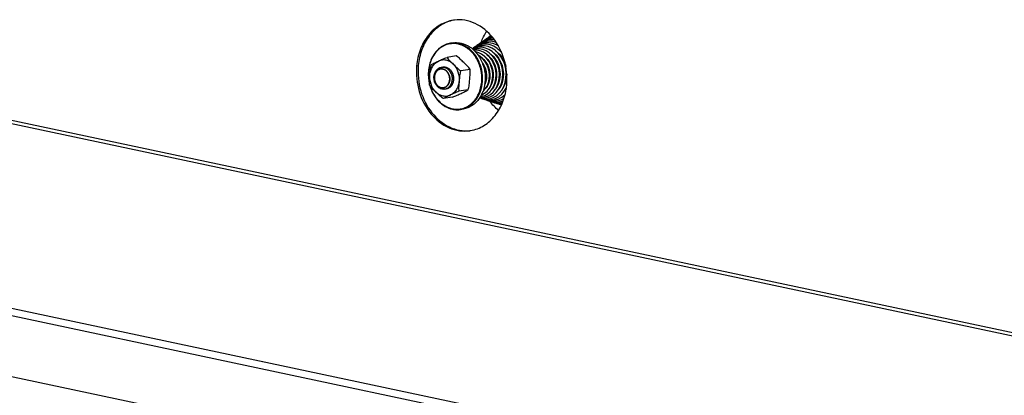
# Model space of a CAD drawing. Units: millimetres. Extents: x 0 to 7000, y 0 to 4950.
# Drawn here: x 2365 to 2717, y 1675 to 1810 of the extents above; entities that cross this region are included whole.
import ezdxf

# ---------------------------------------------------------------- set-up
doc = ezdxf.new("R2010")
doc.units = ezdxf.units.MM
doc.header["$LTSCALE"] = 385
for name, color, linetype in [('DIN9021-M8-STAAL-ELVZTEKEN', 7, 'CONTINUOUS'), ('DIN931-M8X55-STAALTEKEN', 7, 'CONTINUOUS'), ('DIN934-M8-STAAL-ELVZTEKEN', 7, 'CONTINUOUS'), ('KONISCHE-VEERTEKEN', 7, 'CONTINUOUS'), ('PAN037TEKEN', 7, 'CONTINUOUS'), ('PANCUBMAG002TEKEN', 7, 'CONTINUOUS')]:
    doc.layers.add(name, color=color, linetype=linetype)

msp = doc.modelspace()

# ---------------------------------------------------------------- linework, layer by layer
at = {"layer": 'DIN9021-M8-STAAL-ELVZTEKEN', "color": 5, "linetype": 'Continuous'}
for p, q in [((2519.906, 1801.515), (2518.969, 1801.375)), ((2523.447, 1777.777), (2522.51, 1777.637))]:
    msp.add_line(p, q, dxfattribs=at)
msp.add_arc((2521.354, 1785.38), 7.828, 278.4938, 285.41138, dxfattribs=at)
for points, knots in [([(2518.969, 1801.375), (2518.302, 1801.275), (2516.973, 1800.895), (2515.166, 1799.825), (2513.61, 1798.307), (2512.372, 1796.413), (2511.499, 1794.225), (2510.862, 1791.029), (2511.023, 1788.505), (2511.399, 1786.893)], [0, 0, 0, 0, 0.1109944, 0.2244643, 0.342326, 0.4655844, 0.5942516, 0.7274609, 1, 1, 1, 1]), ([(2521.801, 1801.283), (2521.567, 1801.332), (2520.632, 1801.489), (2519.669, 1801.479), (2518.969, 1801.375)], [0, 0, 0, 0, 0.2528679, 1, 1, 1, 1]), ([(2519.906, 1801.515), (2520.139, 1801.549), (2521.082, 1801.647), (2522.041, 1801.57), (2522.738, 1801.422)], [0, 0, 0, 0, 0.2487351, 1, 1, 1, 1]), ([(2522.738, 1801.422), (2523.915, 1801.172), (2526.264, 1800.101), (2529.023, 1797.27), (2530.868, 1793.544), (2531.599, 1789.361), (2531.137, 1785.204), (2529.519, 1781.551), (2527.272, 1779.262), (2525.146, 1778.162), (2524.015, 1777.862), (2523.447, 1777.777)], [0, 0, 0, 0, 0.1159212, 0.2409298, 0.3739186, 0.510349, 0.6443563, 0.7710004, 0.8884266, 0.944668, 1, 1, 1, 1]), ([(2521.666, 1801.069), (2520.908, 1801.23), (2519.339, 1801.334), (2517.038, 1800.772), (2514.963, 1799.532), (2513.239, 1797.705), (2511.96, 1795.406), (2510.921, 1791.869), (2510.988, 1788.975), (2511.389, 1787.133)], [0, 0, 0, 0, 0.1135515, 0.2263866, 0.3419517, 0.4628623, 0.5902632, 0.7237416, 1, 1, 1, 1]), ([(2519.579, 1777.909), (2520.193, 1777.778), (2521.45, 1777.66), (2523.324, 1777.945), (2525.091, 1778.682), (2527.242, 1780.247), (2529.298, 1783.189), (2530.379, 1787.508), (2530.045, 1792.088), (2528.351, 1796.299), (2525.911, 1799.075), (2523.557, 1800.506), (2522.298, 1800.935), (2521.666, 1801.069)], [0, 0, 0, 0, 0.0563274, 0.1120953, 0.1684465, 0.226398, 0.3489088, 0.4811955, 0.6186824, 0.7543135, 0.8818912, 0.9420922, 1, 1, 1, 1]), ([(2523.434, 1777.833), (2524.518, 1778.132), (2526.64, 1779.256), (2528.984, 1782.1), (2530.35, 1785.752), (2530.619, 1789.802), (2529.777, 1793.814), (2527.909, 1797.354), (2525.204, 1800.029), (2522.937, 1801.041), (2521.801, 1801.283)], [0, 0, 0, 0, 0.1116701, 0.2306552, 0.3584868, 0.4927529, 0.628583, 0.7605528, 0.8846348, 1, 1, 1, 1]), ([(2511.575, 1786.213), (2511.875, 1785.157), (2512.699, 1783.143), (2514.567, 1780.565), (2516.922, 1778.658), (2518.758, 1777.925), (2519.678, 1777.73)], [0, 0, 0, 0, 0.2684394, 0.5263673, 0.7700924, 1, 1, 1, 1]), ([(2511.653, 1786.105), (2511.955, 1785.082), (2512.773, 1783.135), (2514.604, 1780.646), (2516.9, 1778.806), (2518.684, 1778.098), (2519.579, 1777.909)], [0, 0, 0, 0, 0.2683975, 0.5262122, 0.7699284, 1, 1, 1, 1]), ([(2519.678, 1777.73), (2519.912, 1777.68), (2520.847, 1777.523), (2521.81, 1777.533), (2522.51, 1777.637)], [0, 0, 0, 0, 0.2528679, 1, 1, 1, 1])]:
    msp.add_open_spline(points, degree=3, knots=knots, dxfattribs=at)
at = {"layer": 'DIN931-M8X55-STAALTEKEN', "color": 5, "linetype": 'Continuous'}
for p, q in [((2531.229, 1795.115), (2531.102, 1795.096)), ((2532.511, 1795.306), (2532.357, 1795.283)), ((2533.763, 1795.493), (2533.632, 1795.474)), ((2535.037, 1795.683), (2534.866, 1795.658)), ((2536.285, 1795.869), (2536.1, 1795.842)), ((2537.516, 1796.053), (2537.334, 1796.026)), ((2532.656, 1787.24), (2532.522, 1787.22)), ((2533.912, 1787.427), (2533.767, 1787.405)), ((2535.155, 1787.612), (2535.003, 1787.59)), ((2536.423, 1787.801), (2536.23, 1787.773)), ((2537.647, 1787.984), (2537.457, 1787.956)), ((2538.873, 1788.167), (2538.684, 1788.139)), ((2531.39, 1787.051), (2531.274, 1787.033))]:
    msp.add_line(p, q, dxfattribs=at)
at = {"layer": 'DIN931-M8X55-STAALTEKEN', "color": 1, "linetype": 'Continuous'}
for p, q in [((2515.438, 1792.153), (2515.435, 1792.153)), ((2516.441, 1785.427), (2516.444, 1785.428))]:
    msp.add_line(p, q, dxfattribs=at)
at = {"layer": 'DIN931-M8X55-STAALTEKEN', "color": 5, "linetype": 'Continuous'}
for points, knots in [([(2515.937, 1784.917), (2515.743, 1784.958), (2515.357, 1785.085), (2514.625, 1785.5), (2513.841, 1786.302), (2513.227, 1787.543), (2512.983, 1788.938), (2513.136, 1790.323), (2513.597, 1791.358), (2514.14, 1792.014), (2514.61, 1792.399), (2515.134, 1792.671), (2515.511, 1792.77), (2515.701, 1792.799)], [0, 0, 0, 0, 0.0571741, 0.1163652, 0.2412327, 0.3740716, 0.5103484, 0.6442046, 0.770706, 0.8307094, 0.8885526, 0.9447307, 1, 1, 1, 1]), ([(2515.639, 1785.453), (2515.305, 1785.524), (2514.64, 1785.828), (2513.858, 1786.63), (2513.335, 1787.686), (2513.128, 1788.871), (2513.259, 1790.049), (2513.717, 1791.084), (2514.354, 1791.732), (2514.956, 1792.044), (2515.277, 1792.129), (2515.438, 1792.153)], [0, 0, 0, 0, 0.1159215, 0.2409301, 0.373919, 0.5103496, 0.6443569, 0.7710008, 0.8884269, 0.9446683, 1, 1, 1, 1]), ([(2515.438, 1792.153), (2515.504, 1792.163), (2515.771, 1792.19), (2516.043, 1792.169), (2516.24, 1792.127)], [0, 0, 0, 0, 0.2487496, 1, 1, 1, 1]), ([(2515.701, 1792.799), (2515.778, 1792.81), (2516.093, 1792.843), (2516.413, 1792.817), (2516.645, 1792.768)], [0, 0, 0, 0, 0.2487497, 1, 1, 1, 1]), ([(2516.24, 1792.127), (2516.574, 1792.056), (2517.239, 1791.752), (2518.021, 1790.95), (2518.544, 1789.894), (2518.751, 1788.71), (2518.62, 1787.532), (2518.162, 1786.496), (2517.525, 1785.848), (2516.923, 1785.536), (2516.602, 1785.451), (2516.441, 1785.427)], [0, 0, 0, 0, 0.1159215, 0.2409301, 0.373919, 0.5103496, 0.6443569, 0.7710008, 0.8884269, 0.9446683, 1, 1, 1, 1]), ([(2516.645, 1792.768), (2516.838, 1792.727), (2517.225, 1792.6), (2517.956, 1792.186), (2518.741, 1791.383), (2519.354, 1790.142), (2519.598, 1788.748), (2519.445, 1787.362), (2518.984, 1786.327), (2518.442, 1785.671), (2517.972, 1785.286), (2517.447, 1785.015), (2517.07, 1784.915), (2516.881, 1784.886)], [0, 0, 0, 0, 0.0571741, 0.1163652, 0.2412327, 0.3740716, 0.5103484, 0.6442046, 0.770706, 0.8307094, 0.8885526, 0.9447307, 1, 1, 1, 1]), ([(2530.843, 1793.66), (2530.836, 1793.667), (2530.823, 1793.68), (2530.806, 1793.698), (2530.793, 1793.711), (2530.781, 1793.723), (2530.769, 1793.735), (2530.753, 1793.751), (2530.734, 1793.77), (2530.71, 1793.794), (2530.689, 1793.813), (2530.673, 1793.828), (2530.661, 1793.84), (2530.651, 1793.849), (2530.636, 1793.862), (2530.622, 1793.875), (2530.609, 1793.887), (2530.596, 1793.898), (2530.584, 1793.909), (2530.567, 1793.923), (2530.547, 1793.941), (2530.512, 1793.97), (2530.486, 1793.991), (2530.469, 1794.005)], [0, 0, 0, 0, 0.0625, 0.125, 0.15625, 0.1875, 0.21875, 0.25, 0.3125, 0.375, 0.4375, 0.46875, 0.5, 0.53125, 0.5625, 0.625, 0.65625, 0.6875, 0.71875, 0.75, 0.8125, 0.875, 1, 1, 1, 1]), ([(2531.593, 1788.439), (2531.605, 1788.462), (2531.628, 1788.508), (2531.661, 1788.578), (2531.688, 1788.637), (2531.708, 1788.685), (2531.724, 1788.72), (2531.738, 1788.757), (2531.751, 1788.787), (2531.759, 1788.809), (2531.764, 1788.821), (2531.769, 1788.835), (2531.776, 1788.852), (2531.783, 1788.873), (2531.791, 1788.894), (2531.799, 1788.915), (2531.806, 1788.936), (2531.815, 1788.961), (2531.826, 1788.994), (2531.835, 1789.02), (2531.839, 1789.033)], [0, 0, 0, 0, 0.125, 0.25, 0.375, 0.4375, 0.5, 0.5625, 0.625, 0.65625, 0.671875, 0.6875, 0.71875, 0.75, 0.78125, 0.8125, 0.84375, 0.875, 0.9375, 1, 1, 1, 1]), ([(2516.441, 1785.427), (2516.375, 1785.417), (2516.108, 1785.39), (2515.836, 1785.412), (2515.639, 1785.453)], [0, 0, 0, 0, 0.2487496, 1, 1, 1, 1]), ([(2516.881, 1784.886), (2516.803, 1784.875), (2516.489, 1784.842), (2516.169, 1784.868), (2515.937, 1784.917)], [0, 0, 0, 0, 0.2487497, 1, 1, 1, 1])]:
    msp.add_open_spline(points, degree=3, knots=knots, dxfattribs=at)
at = {"layer": 'DIN931-M8X55-STAALTEKEN', "color": 1, "linetype": 'Continuous'}
for points, knots in [([(2515.435, 1792.153), (2515.396, 1792.142), (2515.319, 1792.12), (2515.202, 1792.087), (2515.104, 1792.059), (2515.036, 1792.04), (2514.997, 1792.029), (2514.968, 1792.021), (2514.943, 1792.014), (2514.924, 1792.009), (2514.912, 1792.005), (2514.902, 1792.003), (2514.893, 1791.997), (2514.877, 1791.988), (2514.846, 1791.97), (2514.801, 1791.945), (2514.729, 1791.904), (2514.657, 1791.863), (2514.585, 1791.821), (2514.532, 1791.791), (2514.487, 1791.765), (2514.451, 1791.744), (2514.431, 1791.733), (2514.417, 1791.725), (2514.408, 1791.72), (2514.399, 1791.711), (2514.387, 1791.7), (2514.363, 1791.678), (2514.312, 1791.63), (2514.234, 1791.557), (2514.156, 1791.484), (2514.093, 1791.425), (2514.054, 1791.389), (2514.023, 1791.359), (2514.003, 1791.341), (2513.989, 1791.328), (2513.982, 1791.322), (2513.978, 1791.318), (2513.974, 1791.311), (2513.966, 1791.301), (2513.954, 1791.282), (2513.937, 1791.258), (2513.911, 1791.221), (2513.879, 1791.174), (2513.84, 1791.118), (2513.801, 1791.062), (2513.763, 1791.005), (2513.724, 1790.949), (2513.692, 1790.902), (2513.666, 1790.865), (2513.649, 1790.841), (2513.637, 1790.822), (2513.623, 1790.804), (2513.612, 1790.777), (2513.598, 1790.745), (2513.58, 1790.702), (2513.557, 1790.648), (2513.52, 1790.562), (2513.483, 1790.476), (2513.446, 1790.391), (2513.418, 1790.326), (2513.397, 1790.278), (2513.383, 1790.246), (2513.377, 1790.23), (2513.37, 1790.216), (2513.368, 1790.204), (2513.365, 1790.193), (2513.362, 1790.178), (2513.356, 1790.154), (2513.347, 1790.113), (2513.333, 1790.054), (2513.317, 1789.983), (2513.296, 1789.889), (2513.274, 1789.795), (2513.252, 1789.7), (2513.239, 1789.641), (2513.229, 1789.6), (2513.225, 1789.579), (2513.222, 1789.568), (2513.221, 1789.555), (2513.22, 1789.54), (2513.219, 1789.515), (2513.217, 1789.484), (2513.215, 1789.447), (2513.213, 1789.397), (2513.208, 1789.311), (2513.202, 1789.212), (2513.197, 1789.113), (2513.193, 1789.051), (2513.191, 1789.002), (2513.189, 1788.964), (2513.187, 1788.933), (2513.186, 1788.912), (2513.185, 1788.899), (2513.184, 1788.89), (2513.186, 1788.881), (2513.187, 1788.868), (2513.189, 1788.846), (2513.193, 1788.814), (2513.197, 1788.776), (2513.203, 1788.726), (2513.21, 1788.662), (2513.221, 1788.561), (2513.232, 1788.46), (2513.242, 1788.371), (2513.248, 1788.321), (2513.252, 1788.283), (2513.256, 1788.251), (2513.258, 1788.226), (2513.26, 1788.21), (2513.261, 1788.197), (2513.265, 1788.185), (2513.271, 1788.164), (2513.283, 1788.122), (2513.3, 1788.062), (2513.327, 1787.966), (2513.354, 1787.87), (2513.381, 1787.774), (2513.401, 1787.702), (2513.418, 1787.642), (2513.43, 1787.6), (2513.437, 1787.576), (2513.442, 1787.558), (2513.447, 1787.54), (2513.455, 1787.523), (2513.463, 1787.507), (2513.478, 1787.473), (2513.502, 1787.424), (2513.534, 1787.357), (2513.576, 1787.269), (2513.618, 1787.18), (2513.66, 1787.091), (2513.686, 1787.036), (2513.707, 1786.992), (2513.723, 1786.959), (2513.735, 1786.931), (2513.75, 1786.911), (2513.764, 1786.892), (2513.781, 1786.867), (2513.809, 1786.828), (2513.845, 1786.778), (2513.887, 1786.719), (2513.929, 1786.66), (2513.971, 1786.601), (2514.013, 1786.542), (2514.048, 1786.493), (2514.076, 1786.454), (2514.094, 1786.429), (2514.108, 1786.41), (2514.122, 1786.389), (2514.143, 1786.371), (2514.167, 1786.347), (2514.201, 1786.315), (2514.242, 1786.276), (2514.308, 1786.213), (2514.374, 1786.15), (2514.441, 1786.087), (2514.49, 1786.04), (2514.527, 1786.005), (2514.552, 1785.981), (2514.565, 1785.969), (2514.575, 1785.959), (2514.584, 1785.954), (2514.593, 1785.948), (2514.605, 1785.94), (2514.624, 1785.929), (2514.656, 1785.909), (2514.703, 1785.88), (2514.758, 1785.845), (2514.833, 1785.799), (2514.907, 1785.753), (2514.981, 1785.707), (2515.028, 1785.678), (2515.06, 1785.658), (2515.076, 1785.648), (2515.086, 1785.642), (2515.096, 1785.639), (2515.109, 1785.635), (2515.129, 1785.628), (2515.154, 1785.619), (2515.184, 1785.609), (2515.225, 1785.595), (2515.295, 1785.571), (2515.396, 1785.536), (2515.518, 1785.495), (2515.598, 1785.467), (2515.639, 1785.453)], [0, 0, 0, 0, 0.015625, 0.03125, 0.046875, 0.0546875, 0.0585938, 0.0625, 0.0664062, 0.0683594, 0.0703125, 0.0712891, 0.0722656, 0.0742188, 0.078125, 0.0859375, 0.09375, 0.109375, 0.1171875, 0.125, 0.1328125, 0.1367188, 0.140625, 0.1416016, 0.1425781, 0.1445312, 0.1464844, 0.1484375, 0.15625, 0.171875, 0.1875, 0.1953125, 0.203125, 0.2070312, 0.2109375, 0.2128906, 0.2138672, 0.2143555, 0.2148438, 0.2167969, 0.21875, 0.2226562, 0.2265625, 0.234375, 0.2421875, 0.25, 0.2578125, 0.265625, 0.2734375, 0.2773438, 0.28125, 0.2832031, 0.2851562, 0.2890625, 0.2929688, 0.296875, 0.3046875, 0.3125, 0.328125, 0.3359375, 0.34375, 0.3515625, 0.3535156, 0.3554688, 0.3574219, 0.3583984, 0.359375, 0.3613281, 0.3632812, 0.3671875, 0.375, 0.3828125, 0.390625, 0.40625, 0.4140625, 0.421875, 0.4257812, 0.4277344, 0.4287109, 0.4296875, 0.4316406, 0.4335938, 0.4375, 0.4414062, 0.4453125, 0.453125, 0.46875, 0.4765625, 0.484375, 0.4882812, 0.4921875, 0.4960938, 0.4980469, 0.4990234, 0.5, 0.5009766, 0.5019531, 0.5039062, 0.5078125, 0.5117188, 0.515625, 0.5234375, 0.53125, 0.546875, 0.5546875, 0.5585938, 0.5625, 0.5664062, 0.5683594, 0.5703125, 0.5712891, 0.5722656, 0.5742188, 0.578125, 0.5859375, 0.59375, 0.609375, 0.6171875, 0.625, 0.6328125, 0.6367188, 0.6386719, 0.640625, 0.6425781, 0.6445312, 0.6464844, 0.6484375, 0.65625, 0.6640625, 0.671875, 0.6875, 0.6953125, 0.703125, 0.7070312, 0.7109375, 0.7148438, 0.7167969, 0.71875, 0.7226562, 0.7265625, 0.734375, 0.7421875, 0.75, 0.7578125, 0.765625, 0.7734375, 0.7773438, 0.78125, 0.7832031, 0.7851562, 0.7890625, 0.7929688, 0.796875, 0.8046875, 0.8125, 0.828125, 0.8359375, 0.84375, 0.8515625, 0.8535156, 0.8554688, 0.8574219, 0.8583984, 0.859375, 0.8613281, 0.8632812, 0.8671875, 0.875, 0.8828125, 0.890625, 0.90625, 0.9140625, 0.921875, 0.9257812, 0.9277344, 0.9287109, 0.9296875, 0.9316406, 0.9335938, 0.9375, 0.9414062, 0.9453125, 0.953125, 0.96875, 0.984375, 1, 1, 1, 1]), ([(2516.24, 1792.127), (2516.225, 1792.13), (2516.194, 1792.135), (2516.154, 1792.142), (2516.124, 1792.149), (2516.091, 1792.153), (2516.048, 1792.158), (2516.006, 1792.164), (2515.973, 1792.168), (2515.939, 1792.169), (2515.905, 1792.172), (2515.872, 1792.174), (2515.846, 1792.176), (2515.821, 1792.176), (2515.788, 1792.176), (2515.754, 1792.176), (2515.72, 1792.177), (2515.687, 1792.175), (2515.645, 1792.173), (2515.603, 1792.171), (2515.569, 1792.169), (2515.534, 1792.164), (2515.49, 1792.159), (2515.455, 1792.155), (2515.438, 1792.153)], [0, 0, 0, 0, 0.0625, 0.125, 0.15625, 0.1875, 0.25, 0.3125, 0.34375, 0.375, 0.4375, 0.46875, 0.5, 0.53125, 0.5625, 0.625, 0.65625, 0.6875, 0.75, 0.8125, 0.84375, 0.875, 0.9375, 1, 1, 1, 1]), ([(2516.444, 1785.428), (2516.483, 1785.439), (2516.561, 1785.461), (2516.678, 1785.494), (2516.775, 1785.521), (2516.843, 1785.54), (2516.882, 1785.551), (2516.911, 1785.559), (2516.936, 1785.566), (2516.955, 1785.572), (2516.967, 1785.575), (2516.977, 1785.578), (2516.986, 1785.583), (2517.002, 1785.592), (2517.033, 1785.61), (2517.078, 1785.636), (2517.15, 1785.677), (2517.222, 1785.718), (2517.294, 1785.759), (2517.347, 1785.79), (2517.392, 1785.815), (2517.428, 1785.836), (2517.448, 1785.847), (2517.462, 1785.855), (2517.471, 1785.86), (2517.48, 1785.87), (2517.492, 1785.88), (2517.516, 1785.902), (2517.567, 1785.95), (2517.645, 1786.023), (2517.723, 1786.096), (2517.786, 1786.155), (2517.825, 1786.192), (2517.857, 1786.221), (2517.876, 1786.239), (2517.89, 1786.252), (2517.897, 1786.258), (2517.901, 1786.262), (2517.905, 1786.269), (2517.913, 1786.28), (2517.926, 1786.298), (2517.942, 1786.322), (2517.968, 1786.359), (2518, 1786.406), (2518.039, 1786.462), (2518.078, 1786.519), (2518.116, 1786.575), (2518.155, 1786.631), (2518.188, 1786.678), (2518.213, 1786.716), (2518.23, 1786.739), (2518.242, 1786.758), (2518.256, 1786.776), (2518.267, 1786.804), (2518.281, 1786.836), (2518.299, 1786.879), (2518.322, 1786.932), (2518.359, 1787.018), (2518.396, 1787.104), (2518.433, 1787.19), (2518.461, 1787.254), (2518.482, 1787.302), (2518.496, 1787.335), (2518.502, 1787.351), (2518.509, 1787.364), (2518.511, 1787.376), (2518.514, 1787.388), (2518.517, 1787.402), (2518.523, 1787.426), (2518.532, 1787.467), (2518.546, 1787.526), (2518.562, 1787.597), (2518.584, 1787.691), (2518.605, 1787.786), (2518.627, 1787.88), (2518.64, 1787.939), (2518.65, 1787.98), (2518.655, 1788.001), (2518.657, 1788.013), (2518.658, 1788.025), (2518.659, 1788.041), (2518.66, 1788.065), (2518.662, 1788.096), (2518.664, 1788.133), (2518.667, 1788.183), (2518.671, 1788.269), (2518.677, 1788.368), (2518.682, 1788.467), (2518.686, 1788.529), (2518.688, 1788.579), (2518.691, 1788.616), (2518.692, 1788.647), (2518.693, 1788.668), (2518.694, 1788.681), (2518.695, 1788.69), (2518.693, 1788.7), (2518.692, 1788.712), (2518.69, 1788.734), (2518.686, 1788.766), (2518.682, 1788.804), (2518.676, 1788.855), (2518.669, 1788.918), (2518.658, 1789.019), (2518.647, 1789.121), (2518.637, 1789.209), (2518.631, 1789.26), (2518.627, 1789.298), (2518.623, 1789.329), (2518.621, 1789.355), (2518.619, 1789.37), (2518.618, 1789.383), (2518.614, 1789.395), (2518.608, 1789.416), (2518.596, 1789.458), (2518.58, 1789.518), (2518.552, 1789.614), (2518.525, 1789.71), (2518.498, 1789.806), (2518.478, 1789.878), (2518.461, 1789.938), (2518.449, 1789.98), (2518.442, 1790.004), (2518.437, 1790.022), (2518.432, 1790.041), (2518.424, 1790.057), (2518.416, 1790.074), (2518.401, 1790.107), (2518.377, 1790.157), (2518.345, 1790.223), (2518.303, 1790.312), (2518.261, 1790.4), (2518.219, 1790.489), (2518.193, 1790.544), (2518.172, 1790.588), (2518.156, 1790.621), (2518.144, 1790.65), (2518.129, 1790.669), (2518.115, 1790.689), (2518.098, 1790.713), (2518.07, 1790.753), (2518.035, 1790.802), (2517.992, 1790.861), (2517.95, 1790.92), (2517.908, 1790.979), (2517.866, 1791.038), (2517.831, 1791.087), (2517.803, 1791.126), (2517.785, 1791.151), (2517.771, 1791.171), (2517.758, 1791.191), (2517.736, 1791.21), (2517.712, 1791.234), (2517.678, 1791.265), (2517.637, 1791.304), (2517.571, 1791.367), (2517.505, 1791.43), (2517.439, 1791.493), (2517.389, 1791.54), (2517.352, 1791.576), (2517.327, 1791.599), (2517.314, 1791.611), (2517.304, 1791.621), (2517.295, 1791.627), (2517.286, 1791.633), (2517.274, 1791.64), (2517.255, 1791.651), (2517.223, 1791.671), (2517.176, 1791.7), (2517.121, 1791.735), (2517.046, 1791.781), (2516.972, 1791.827), (2516.898, 1791.873), (2516.851, 1791.902), (2516.819, 1791.922), (2516.803, 1791.932), (2516.793, 1791.938), (2516.783, 1791.941), (2516.771, 1791.946), (2516.75, 1791.952), (2516.725, 1791.961), (2516.695, 1791.971), (2516.654, 1791.985), (2516.584, 1792.009), (2516.483, 1792.044), (2516.362, 1792.085), (2516.281, 1792.113), (2516.24, 1792.127)], [0, 0, 0, 0, 0.015625, 0.03125, 0.046875, 0.0546875, 0.0585938, 0.0625, 0.0664062, 0.0683594, 0.0703125, 0.0712891, 0.0722656, 0.0742188, 0.078125, 0.0859375, 0.09375, 0.109375, 0.1171875, 0.125, 0.1328125, 0.1367188, 0.140625, 0.1416016, 0.1425781, 0.1445312, 0.1464844, 0.1484375, 0.15625, 0.171875, 0.1875, 0.1953125, 0.203125, 0.2070312, 0.2109375, 0.2128906, 0.2138672, 0.2143555, 0.2148438, 0.2167969, 0.21875, 0.2226562, 0.2265625, 0.234375, 0.2421875, 0.25, 0.2578125, 0.265625, 0.2734375, 0.2773438, 0.28125, 0.2832031, 0.2851562, 0.2890625, 0.2929688, 0.296875, 0.3046875, 0.3125, 0.328125, 0.3359375, 0.34375, 0.3515625, 0.3535156, 0.3554688, 0.3574219, 0.3583984, 0.359375, 0.3613281, 0.3632812, 0.3671875, 0.375, 0.3828125, 0.390625, 0.40625, 0.4140625, 0.421875, 0.4257812, 0.4277344, 0.4287109, 0.4296875, 0.4316406, 0.4335938, 0.4375, 0.4414062, 0.4453125, 0.453125, 0.46875, 0.4765625, 0.484375, 0.4882812, 0.4921875, 0.4960938, 0.4980469, 0.4990234, 0.5, 0.5009766, 0.5019531, 0.5039062, 0.5078125, 0.5117188, 0.515625, 0.5234375, 0.53125, 0.546875, 0.5546875, 0.5585938, 0.5625, 0.5664062, 0.5683594, 0.5703125, 0.5712891, 0.5722656, 0.5742188, 0.578125, 0.5859375, 0.59375, 0.609375, 0.6171875, 0.625, 0.6328125, 0.6367188, 0.6386719, 0.640625, 0.6425781, 0.6445312, 0.6464844, 0.6484375, 0.65625, 0.6640625, 0.671875, 0.6875, 0.6953125, 0.703125, 0.7070312, 0.7109375, 0.7148438, 0.7167969, 0.71875, 0.7226562, 0.7265625, 0.734375, 0.7421875, 0.75, 0.7578125, 0.765625, 0.7734375, 0.7773438, 0.78125, 0.7832031, 0.7851562, 0.7890625, 0.7929688, 0.796875, 0.8046875, 0.8125, 0.828125, 0.8359375, 0.84375, 0.8515625, 0.8535156, 0.8554688, 0.8574219, 0.8583984, 0.859375, 0.8613281, 0.8632812, 0.8671875, 0.875, 0.8828125, 0.890625, 0.90625, 0.9140625, 0.921875, 0.9257812, 0.9277344, 0.9287109, 0.9296875, 0.9316406, 0.9335938, 0.9375, 0.9414062, 0.9453125, 0.953125, 0.96875, 0.984375, 1, 1, 1, 1]), ([(2531.512, 1791.214), (2531.51, 1791.224), (2531.507, 1791.244), (2531.502, 1791.27), (2531.498, 1791.29), (2531.495, 1791.307), (2531.491, 1791.324), (2531.486, 1791.348), (2531.481, 1791.377), (2531.47, 1791.423), (2531.457, 1791.481), (2531.442, 1791.538), (2531.431, 1791.584), (2531.421, 1791.618), (2531.413, 1791.646), (2531.407, 1791.67), (2531.399, 1791.695), (2531.39, 1791.726), (2531.382, 1791.751), (2531.378, 1791.763)], [0, 0, 0, 0, 0.0625, 0.125, 0.15625, 0.1875, 0.21875, 0.25, 0.3125, 0.375, 0.5, 0.625, 0.6875, 0.75, 0.8125, 0.84375, 0.875, 0.9375, 1, 1, 1, 1]), ([(2515.639, 1785.453), (2515.654, 1785.451), (2515.685, 1785.445), (2515.725, 1785.438), (2515.755, 1785.432), (2515.788, 1785.427), (2515.831, 1785.422), (2515.873, 1785.417), (2515.906, 1785.413), (2515.94, 1785.411), (2515.974, 1785.408), (2516.007, 1785.406), (2516.033, 1785.404), (2516.058, 1785.405), (2516.091, 1785.404), (2516.125, 1785.404), (2516.159, 1785.404), (2516.192, 1785.405), (2516.234, 1785.407), (2516.276, 1785.409), (2516.31, 1785.412), (2516.345, 1785.416), (2516.389, 1785.421), (2516.424, 1785.425), (2516.441, 1785.427)], [0, 0, 0, 0, 0.0625, 0.125, 0.15625, 0.1875, 0.25, 0.3125, 0.34375, 0.375, 0.4375, 0.46875, 0.5, 0.53125, 0.5625, 0.625, 0.65625, 0.6875, 0.75, 0.8125, 0.84375, 0.875, 0.9375, 1, 1, 1, 1])]:
    msp.add_open_spline(points, degree=3, knots=knots, dxfattribs=at)
at = {"layer": 'DIN934-M8-STAAL-ELVZTEKEN', "color": 5, "linetype": 'Continuous'}
for p, q in [((2521.052, 1796.819), (2517.716, 1796.322)), ((2525.959, 1792.024), (2522.622, 1791.526)), ((2525.295, 1784.658), (2521.958, 1784.161)), ((2519.724, 1782.088), (2516.388, 1781.59))]:
    msp.add_line(p, q, dxfattribs=at)
for points, knots in [([(2511.579, 1790.034), (2511.628, 1790.58), (2511.839, 1791.643), (2512.497, 1793.084), (2513.452, 1794.253), (2514.269, 1794.804), (2514.696, 1795.002)], [0, 0, 0, 0, 0.2689058, 0.5259574, 0.7691066, 1, 1, 1, 1]), ([(2512.145, 1793.751), (2512.31, 1793.858), (2512.695, 1794.061), (2513.547, 1794.475), (2514.231, 1794.787), (2514.696, 1795.002)], [0, 0, 0, 0, 0.2070557, 0.4585831, 1, 1, 1, 1]), ([(2514.696, 1795.002), (2515.171, 1795.221), (2516.167, 1795.683), (2517.177, 1796.119), (2517.716, 1796.322)], [0, 0, 0, 0, 0.4757567, 1, 1, 1, 1]), ([(2519.935, 1793.889), (2519.575, 1794.241), (2518.787, 1794.843), (2517.426, 1795.369), (2516.012, 1795.447), (2515.111, 1795.193), (2514.696, 1795.002)], [0, 0, 0, 0, 0.2652627, 0.5165354, 0.7587774, 1, 1, 1, 1]), ([(2517.716, 1796.322), (2517.836, 1796.105), (2518.159, 1795.688), (2518.908, 1794.883), (2519.523, 1794.292), (2519.935, 1793.889)], [0, 0, 0, 0, 0.2252018, 0.4763023, 1, 1, 1, 1]), ([(2523.74, 1794.457), (2523.323, 1794.864), (2522.476, 1795.702), (2521.567, 1796.489), (2521.052, 1796.819)], [0, 0, 0, 0, 0.4875638, 1, 1, 1, 1]), ([(2525.959, 1792.024), (2525.839, 1792.241), (2525.515, 1792.658), (2524.767, 1793.463), (2524.152, 1794.054), (2523.74, 1794.457)], [0, 0, 0, 0, 0.2252621, 0.4763714, 1, 1, 1, 1]), ([(2511.579, 1790.034), (2511.635, 1790.656), (2511.712, 1791.595), (2511.89, 1792.838), (2512.039, 1793.454), (2512.145, 1793.751)], [0, 0, 0, 0, 0.4978253, 0.7490056, 1, 1, 1, 1]), ([(2519.935, 1793.889), (2520.351, 1793.482), (2521.199, 1792.644), (2522.107, 1791.857), (2522.622, 1791.526)], [0, 0, 0, 0, 0.4875011, 1, 1, 1, 1]), ([(2519.935, 1793.889), (2520.705, 1793.137), (2521.883, 1791.178), (2522.157, 1788.926), (2522.056, 1787.809)], [0, 0, 0, 0, 0.4898263, 1, 1, 1, 1]), ([(2522.622, 1791.526), (2522.516, 1791.23), (2522.367, 1790.614), (2522.189, 1789.37), (2522.112, 1788.432), (2522.056, 1787.809)], [0, 0, 0, 0, 0.250995, 0.502175, 1, 1, 1, 1]), ([(2525.861, 1788.376), (2525.917, 1788.997), (2526.009, 1789.922), (2526.054, 1791.14), (2526.016, 1791.74), (2525.959, 1792.024)], [0, 0, 0, 0, 0.510904, 0.7619763, 1, 1, 1, 1]), ([(2511.481, 1786.386), (2511.424, 1786.67), (2511.386, 1787.27), (2511.431, 1788.488), (2511.523, 1789.413), (2511.579, 1790.034)], [0, 0, 0, 0, 0.2380244, 0.4890961, 1, 1, 1, 1]), ([(2513.7, 1783.953), (2512.93, 1784.706), (2511.753, 1786.665), (2511.478, 1788.917), (2511.579, 1790.034)], [0, 0, 0, 0, 0.4898263, 1, 1, 1, 1]), ([(2522.056, 1787.809), (2522.007, 1787.262), (2521.796, 1786.199), (2521.138, 1784.758), (2520.183, 1783.589), (2519.367, 1783.038), (2518.939, 1782.841)], [0, 0, 0, 0, 0.2689059, 0.5259575, 0.7691067, 1, 1, 1, 1]), ([(2522.056, 1787.809), (2522, 1787.188), (2521.909, 1786.263), (2521.863, 1785.045), (2521.901, 1784.445), (2521.958, 1784.161)], [0, 0, 0, 0, 0.5109042, 0.7619761, 1, 1, 1, 1]), ([(2525.295, 1784.658), (2525.401, 1784.955), (2525.55, 1785.571), (2525.728, 1786.815), (2525.805, 1787.753), (2525.861, 1788.376)], [0, 0, 0, 0, 0.2509947, 0.5021751, 1, 1, 1, 1]), ([(2513.7, 1783.953), (2513.288, 1784.356), (2512.673, 1784.947), (2511.925, 1785.751), (2511.601, 1786.169), (2511.481, 1786.386)], [0, 0, 0, 0, 0.5236265, 0.7747347, 1, 1, 1, 1]), ([(2516.388, 1781.59), (2515.873, 1781.921), (2514.964, 1782.708), (2514.117, 1783.546), (2513.7, 1783.953)], [0, 0, 0, 0, 0.5124289, 1, 1, 1, 1]), ([(2513.7, 1783.953), (2514.06, 1783.602), (2514.849, 1782.999), (2516.21, 1782.473), (2517.624, 1782.395), (2518.524, 1782.649), (2518.939, 1782.841)], [0, 0, 0, 0, 0.2652627, 0.5165353, 0.7587774, 1, 1, 1, 1]), ([(2521.958, 1784.161), (2521.419, 1783.958), (2520.41, 1783.522), (2519.413, 1783.06), (2518.939, 1782.841)], [0, 0, 0, 0, 0.5243123, 1, 1, 1, 1]), ([(2522.744, 1783.408), (2523.209, 1783.623), (2523.893, 1783.935), (2524.745, 1784.349), (2525.13, 1784.552), (2525.295, 1784.658)], [0, 0, 0, 0, 0.5414173, 0.7929448, 1, 1, 1, 1]), ([(2518.939, 1782.841), (2518.473, 1782.626), (2517.789, 1782.314), (2516.938, 1781.9), (2516.552, 1781.697), (2516.388, 1781.59)], [0, 0, 0, 0, 0.5414882, 0.793005, 1, 1, 1, 1]), ([(2519.724, 1782.088), (2520.263, 1782.291), (2521.273, 1782.726), (2522.269, 1783.189), (2522.744, 1783.408)], [0, 0, 0, 0, 0.5242509, 1, 1, 1, 1])]:
    msp.add_open_spline(points, degree=3, knots=knots, dxfattribs=at)
at = {"layer": 'DIN934-M8-STAAL-ELVZTEKEN', "color": 1, "linetype": 'Continuous'}
for points, knots in [([(2516.227, 1792.877), (2516.246, 1792.88), (2516.282, 1792.884), (2516.327, 1792.889), (2516.359, 1792.893), (2516.377, 1792.895), (2516.397, 1792.896), (2516.422, 1792.898), (2516.461, 1792.9), (2516.501, 1792.903), (2516.54, 1792.905), (2516.58, 1792.904), (2516.619, 1792.905), (2516.659, 1792.905), (2516.688, 1792.905), (2516.718, 1792.903), (2516.758, 1792.901), (2516.797, 1792.898), (2516.837, 1792.896), (2516.876, 1792.892), (2516.926, 1792.886), (2516.971, 1792.881), (2517, 1792.877), (2517.021, 1792.874), (2517.057, 1792.867), (2517.109, 1792.858), (2517.151, 1792.85), (2517.171, 1792.847)], [0, 0, 0, 0, 0.0625, 0.125, 0.15625, 0.171875, 0.1875, 0.21875, 0.25, 0.3125, 0.34375, 0.375, 0.4375, 0.46875, 0.5, 0.53125, 0.5625, 0.625, 0.65625, 0.6875, 0.75, 0.8125, 0.828125, 0.84375, 0.875, 0.9375, 1, 1, 1, 1]), ([(2517.171, 1792.847), (2517.218, 1792.831), (2517.312, 1792.799), (2517.452, 1792.751), (2517.569, 1792.712), (2517.651, 1792.684), (2517.697, 1792.668), (2517.732, 1792.656), (2517.761, 1792.646), (2517.785, 1792.638), (2517.799, 1792.633), (2517.811, 1792.63), (2517.822, 1792.623), (2517.841, 1792.611), (2517.869, 1792.594), (2517.902, 1792.574), (2517.945, 1792.547), (2518.022, 1792.5), (2518.109, 1792.446), (2518.197, 1792.392), (2518.252, 1792.359), (2518.296, 1792.332), (2518.328, 1792.311), (2518.361, 1792.291), (2518.386, 1792.276), (2518.402, 1792.266), (2518.413, 1792.26), (2518.425, 1792.247), (2518.44, 1792.234), (2518.459, 1792.215), (2518.484, 1792.192), (2518.523, 1792.155), (2518.572, 1792.109), (2518.65, 1792.036), (2518.728, 1791.962), (2518.806, 1791.888), (2518.855, 1791.842), (2518.894, 1791.805), (2518.918, 1791.782), (2518.935, 1791.766), (2518.944, 1791.758), (2518.949, 1791.753), (2518.954, 1791.744), (2518.964, 1791.732), (2518.981, 1791.708), (2519.001, 1791.68), (2519.034, 1791.633), (2519.076, 1791.576), (2519.126, 1791.507), (2519.175, 1791.437), (2519.225, 1791.368), (2519.275, 1791.299), (2519.316, 1791.241), (2519.35, 1791.195), (2519.37, 1791.166), (2519.387, 1791.143), (2519.396, 1791.13), (2519.403, 1791.122), (2519.406, 1791.115), (2519.411, 1791.104), (2519.422, 1791.081), (2519.438, 1791.048), (2519.462, 1790.996), (2519.494, 1790.931), (2519.543, 1790.827), (2519.605, 1790.698), (2519.668, 1790.568), (2519.708, 1790.483), (2519.727, 1790.444), (2519.736, 1790.424), (2519.744, 1790.409), (2519.748, 1790.394), (2519.754, 1790.373), (2519.763, 1790.341), (2519.779, 1790.285), (2519.799, 1790.214), (2519.823, 1790.13), (2519.856, 1790.017), (2519.888, 1789.904), (2519.92, 1789.791), (2519.94, 1789.721), (2519.955, 1789.671), (2519.962, 1789.647), (2519.966, 1789.633), (2519.967, 1789.618), (2519.969, 1789.599), (2519.973, 1789.569), (2519.977, 1789.532), (2519.982, 1789.487), (2519.989, 1789.428), (2520.001, 1789.324), (2520.014, 1789.204), (2520.028, 1789.085), (2520.036, 1789.011), (2520.043, 1788.951), (2520.048, 1788.907), (2520.052, 1788.869), (2520.056, 1788.843), (2520.057, 1788.829), (2520.059, 1788.817), (2520.058, 1788.806), (2520.057, 1788.792), (2520.056, 1788.766), (2520.054, 1788.73), (2520.052, 1788.686), (2520.048, 1788.628), (2520.045, 1788.555), (2520.039, 1788.439), (2520.032, 1788.322), (2520.027, 1788.22), (2520.024, 1788.162), (2520.022, 1788.118), (2520.02, 1788.082), (2520.018, 1788.053), (2520.017, 1788.035), (2520.017, 1788.02), (2520.014, 1788.006), (2520.008, 1787.982), (2519.997, 1787.933), (2519.981, 1787.864), (2519.956, 1787.753), (2519.931, 1787.641), (2519.906, 1787.53), (2519.887, 1787.447), (2519.871, 1787.378), (2519.859, 1787.322), (2519.852, 1787.291), (2519.847, 1787.27), (2519.844, 1787.256), (2519.837, 1787.24), (2519.829, 1787.221), (2519.818, 1787.195), (2519.804, 1787.163), (2519.771, 1787.086), (2519.721, 1786.97), (2519.666, 1786.841), (2519.622, 1786.739), (2519.594, 1786.674), (2519.572, 1786.623), (2519.559, 1786.591), (2519.549, 1786.568), (2519.544, 1786.557), (2519.541, 1786.551), (2519.537, 1786.545), (2519.533, 1786.539), (2519.525, 1786.528), (2519.512, 1786.509), (2519.494, 1786.482), (2519.464, 1786.438), (2519.426, 1786.384), (2519.382, 1786.319), (2519.337, 1786.253), (2519.292, 1786.188), (2519.247, 1786.123), (2519.21, 1786.069), (2519.18, 1786.025), (2519.161, 1785.998), (2519.148, 1785.979), (2519.141, 1785.968), (2519.136, 1785.962), (2519.133, 1785.956), (2519.128, 1785.952), (2519.12, 1785.944), (2519.104, 1785.929), (2519.081, 1785.907), (2519.044, 1785.873), (2518.998, 1785.83), (2518.925, 1785.76), (2518.851, 1785.691), (2518.778, 1785.622), (2518.732, 1785.579), (2518.695, 1785.544), (2518.672, 1785.522), (2518.654, 1785.505), (2518.64, 1785.492), (2518.629, 1785.481), (2518.618, 1785.475), (2518.602, 1785.466), (2518.578, 1785.452), (2518.547, 1785.434), (2518.515, 1785.416), (2518.473, 1785.391), (2518.42, 1785.361), (2518.336, 1785.312), (2518.252, 1785.263), (2518.178, 1785.221), (2518.136, 1785.196), (2518.104, 1785.178), (2518.078, 1785.163), (2518.059, 1785.152), (2518.049, 1785.146), (2518.037, 1785.144), (2518.023, 1785.139), (2517.999, 1785.133), (2517.97, 1785.124), (2517.935, 1785.114), (2517.888, 1785.101), (2517.829, 1785.084), (2517.759, 1785.064), (2517.665, 1785.038), (2517.548, 1785.005), (2517.455, 1784.978), (2517.408, 1784.965)], [0, 0, 0, 0, 0.015625, 0.03125, 0.046875, 0.0546875, 0.0585938, 0.0625, 0.0664062, 0.0683594, 0.0703125, 0.0712891, 0.0722656, 0.0742188, 0.078125, 0.0820312, 0.0859375, 0.09375, 0.109375, 0.1171875, 0.125, 0.1289062, 0.1328125, 0.1367188, 0.140625, 0.1416016, 0.1425781, 0.1445312, 0.1464844, 0.1484375, 0.1523438, 0.15625, 0.1640625, 0.171875, 0.1875, 0.1953125, 0.203125, 0.2070312, 0.2109375, 0.2128906, 0.2138672, 0.2143555, 0.2148438, 0.2167969, 0.21875, 0.2226562, 0.2265625, 0.234375, 0.2421875, 0.25, 0.2578125, 0.265625, 0.2734375, 0.2773438, 0.28125, 0.2832031, 0.2851562, 0.2856445, 0.2861328, 0.2871094, 0.2890625, 0.2929688, 0.296875, 0.3046875, 0.3125, 0.328125, 0.34375, 0.3515625, 0.3535156, 0.3554688, 0.3574219, 0.3583984, 0.359375, 0.3632812, 0.3671875, 0.375, 0.3828125, 0.390625, 0.40625, 0.4140625, 0.421875, 0.4257812, 0.4277344, 0.4287109, 0.4296875, 0.4316406, 0.4335938, 0.4375, 0.4414062, 0.4453125, 0.453125, 0.46875, 0.4765625, 0.484375, 0.4882812, 0.4921875, 0.4960938, 0.4980469, 0.4990234, 0.5, 0.5009766, 0.5019531, 0.5039062, 0.5078125, 0.5117188, 0.515625, 0.5234375, 0.53125, 0.546875, 0.5546875, 0.5585938, 0.5625, 0.5664062, 0.5683594, 0.5703125, 0.5712891, 0.5722656, 0.5742188, 0.578125, 0.5859375, 0.59375, 0.609375, 0.6171875, 0.625, 0.6328125, 0.6367188, 0.640625, 0.6416016, 0.6425781, 0.6445312, 0.6464844, 0.6484375, 0.6523438, 0.65625, 0.671875, 0.6875, 0.6953125, 0.703125, 0.7070312, 0.7109375, 0.7128906, 0.7138672, 0.7143555, 0.7148438, 0.7158203, 0.7167969, 0.71875, 0.7226562, 0.7265625, 0.734375, 0.7421875, 0.75, 0.7578125, 0.765625, 0.7734375, 0.7773438, 0.78125, 0.7832031, 0.7841797, 0.7851562, 0.7856445, 0.7861328, 0.7871094, 0.7890625, 0.7929688, 0.796875, 0.8046875, 0.8125, 0.828125, 0.8359375, 0.84375, 0.8476562, 0.8515625, 0.8535156, 0.8554688, 0.8574219, 0.8583984, 0.859375, 0.8632812, 0.8671875, 0.8710938, 0.875, 0.8828125, 0.890625, 0.90625, 0.9140625, 0.9179688, 0.921875, 0.9257812, 0.9277344, 0.9287109, 0.9296875, 0.9316406, 0.9335938, 0.9375, 0.9414062, 0.9453125, 0.953125, 0.9609375, 0.96875, 0.984375, 1, 1, 1, 1])]:
    msp.add_open_spline(points, degree=3, knots=knots, dxfattribs=at)
at = {"layer": 'KONISCHE-VEERTEKEN', "color": 5, "linetype": 'Continuous'}
for p, q in [((2533.78, 1803.791), (2533.251, 1803.635)), ((2533.539, 1804.064), (2533.449, 1803.996)), ((2534.313, 1803.14), (2533.489, 1803.08)), ((2535.011, 1801.814), (2533.574, 1802.074)), ((2535.352, 1801.685), (2535.011, 1801.814)), ((2527.619, 1799.9), (2526.754, 1799.405)), ((2528.026, 1798.263), (2527.925, 1798.273)), ((2531.489, 1799.663), (2530.208, 1799.93)), ((2532.439, 1800.18), (2531.103, 1800.461)), ((2537.261, 1798.067), (2536.805, 1798.592)), ((2530.62, 1795.672), (2530.636, 1795.758)), ((2531.066, 1795.14), (2531.074, 1795.311)), ((2531.726, 1796.081), (2531.742, 1796.171)), ((2532.041, 1784.234), (2532.778, 1785.169)), ((2532.136, 1786.058), (2532.1, 1786.135)), ((2532.431, 1786.645), (2532.358, 1786.798)), ((2533.329, 1785.994), (2532.723, 1785.099)), ((2533.134, 1784.045), (2533.91, 1785.026)), ((2533.319, 1785.98), (2533.271, 1786.081)), ((2533.598, 1786.59), (2533.531, 1786.729)), ((2534.476, 1785.876), (2533.835, 1784.932)), ((2534.165, 1785.418), (2534.145, 1785.459)), ((2538.231, 1784.159), (2538.945, 1785.334)), ((2529.366, 1781.785), (2529.397, 1781.77)), ((2529.661, 1782.233), (2529.763, 1782.243)), ((2529.988, 1782.845), (2530.21, 1782.919)), ((2530.028, 1781.609), (2530.435, 1781.436)), ((2530.702, 1781.975), (2531.079, 1782.044)), ((2530.874, 1781.338), (2531.248, 1781.178)), ((2531.079, 1782.044), (2532.219, 1782.42)), ((2531.64, 1781.706), (2532.034, 1781.779)), ((2531.711, 1781.075), (2532.248, 1780.863)), ((2532.034, 1781.779), (2533.227, 1782.173)), ((2532.547, 1780.803), (2532.878, 1780.662)), ((2532.577, 1781.438), (2532.989, 1781.513)), ((2532.989, 1781.513), (2534.234, 1781.924)), ((2533.317, 1780.564), (2533.694, 1780.404)), ((2533.515, 1781.169), (2533.827, 1781.224)), ((2533.827, 1781.224), (2535.075, 1781.605)), ((2534.168, 1780.298), (2534.764, 1780.067)), ((2534.453, 1780.901), (2534.777, 1780.958)), ((2534.777, 1780.958), (2536.075, 1781.354)), ((2535.391, 1780.633), (2535.729, 1780.692)), ((2535.729, 1780.692), (2537.078, 1781.104)), ((2537.078, 1781.104), (2538.13, 1781.668)), ((2537.261, 1780.095), (2537.595, 1780.171)), ((2535.063, 1780.01), (2535.589, 1779.806)), ((2535.886, 1779.749), (2536.409, 1779.547)), ((2536.409, 1779.547), (2537.27, 1779.38)), ((2536.708, 1779.489), (2537.225, 1779.289))]:
    msp.add_line(p, q, dxfattribs=at)
for points in [[(2530.062, 1801.515), (2528.798, 1800.838), (2528.383, 1800.508)], [(2530.97, 1802.09), (2529.697, 1801.448), (2529.094, 1800.997)], [(2531.034, 1801.489), (2530.609, 1801.412), (2529.311, 1801.004)], [(2531.561, 1802.536), (2530.204, 1801.807), (2529.855, 1801.528)], [(2531.853, 1802.019), (2531.409, 1801.939), (2530.062, 1801.515)], [(2532.309, 1803.045), (2530.905, 1802.289), (2530.503, 1801.967)], [(2532.671, 1802.549), (2532.318, 1802.488), (2530.97, 1802.09)], [(2534.076, 1801.293), (2532.691, 1801.542), (2531.307, 1801.524), (2531.038, 1801.489)], [(2533.251, 1803.635), (2531.847, 1802.926), (2531.224, 1802.461)], [(2533.489, 1803.08), (2533.007, 1802.992), (2531.561, 1802.536)], [(2533.574, 1802.074), (2532.138, 1802.056), (2531.856, 1802.019)], [(2533.632, 1803.959), (2532.558, 1803.416), (2532.022, 1803.015)], [(2533.991, 1803.553), (2533.806, 1803.519), (2532.309, 1803.045)], [(2534.758, 1802.541), (2533.812, 1802.633), (2532.67, 1802.549)], [(2533.553, 1804.049), (2533.267, 1803.904), (2532.736, 1803.506)], [(2528.58, 1799.897), (2528.106, 1799.808), (2526.912, 1799.408), (2526.813, 1799.352)], [(2528.395, 1800.421), (2527.184, 1799.729), (2526.908, 1799.493)], [(2527.761, 1799.367), (2527.31, 1799.282), (2527.005, 1799.18)], [(2529.599, 1798.625), (2528.427, 1798.867), (2527.347, 1798.874)], [(2529.398, 1800.428), (2528.876, 1800.328), (2527.619, 1799.9)], [(2529.311, 1801.004), (2528.093, 1800.353), (2527.625, 1799.981)], [(2530.541, 1799.145), (2529.316, 1799.399), (2528.087, 1799.407), (2527.764, 1799.367)], [(2531.907, 1795.898), (2531.055, 1796.756), (2530.107, 1797.448), (2529.089, 1797.954), (2528.026, 1798.263)], [(2530.216, 1800.958), (2529.693, 1800.859), (2528.395, 1800.421)], [(2530.208, 1799.93), (2528.924, 1799.939), (2528.582, 1799.898)], [(2531.103, 1800.461), (2529.761, 1800.472), (2529.401, 1800.428)], [(2532.77, 1796.574), (2531.801, 1797.464), (2530.734, 1798.154), (2529.599, 1798.625)], [(2533.141, 1800.771), (2531.808, 1801.01), (2530.477, 1800.992), (2530.219, 1800.959)], [(2533.861, 1796.993), (2532.848, 1797.926), (2531.73, 1798.65), (2530.541, 1799.145)], [(2534.954, 1797.41), (2533.897, 1798.386), (2532.73, 1799.144), (2531.489, 1799.663)], [(2536.049, 1797.825), (2534.947, 1798.845), (2533.732, 1799.637), (2532.439, 1800.18)], [(2536.805, 1798.592), (2535.672, 1799.547), (2534.44, 1800.28), (2533.141, 1800.771)], [(2536.169, 1800.339), (2535.426, 1800.781), (2534.076, 1801.293)], [(2534.082, 1798.215), (2534.447, 1797.966), (2535.404, 1797.05), (2536.234, 1795.962), (2536.914, 1794.735), (2537.428, 1793.4), (2537.761, 1791.995), (2537.903, 1790.56), (2537.851, 1789.135), (2537.607, 1787.761), (2537.18, 1786.477), (2536.581, 1785.318), (2536.249, 1784.877)], [(2535.128, 1798.678), (2535.488, 1798.433), (2536.487, 1797.478), (2537.355, 1796.343), (2538.069, 1795.06), (2538.608, 1793.663), (2538.759, 1793.026)], [(2537.319, 1784.62), (2538.029, 1785.923), (2538.538, 1787.371), (2538.833, 1788.921), (2538.904, 1790.526), (2538.749, 1792.143), (2538.373, 1793.725), (2537.787, 1795.228), (2537.005, 1796.608), (2536.049, 1797.825)], [(2536.079, 1799.205), (2536.545, 1798.887), (2537.168, 1798.289)], [(2530.426, 1795.903), (2529.476, 1796.711), (2528.895, 1797.046)], [(2529.808, 1796.428), (2530.071, 1796.267), (2530.927, 1795.496), (2531.67, 1794.558), (2532.274, 1793.485), (2532.69, 1792.407)], [(2530.274, 1794.531), (2530.478, 1794.282), (2531.053, 1793.299), (2531.486, 1792.221), (2531.764, 1791.082), (2531.879, 1789.916), (2531.827, 1788.761), (2531.61, 1787.653), (2531.235, 1786.628), (2531.208, 1786.58)], [(2531.436, 1785.009), (2532.07, 1786.057), (2532.53, 1787.24), (2532.803, 1788.521), (2532.879, 1789.858), (2532.756, 1791.209), (2532.436, 1792.531), (2531.93, 1793.779), (2531.253, 1794.916), (2530.426, 1795.903)], [(2531.102, 1796.709), (2531.551, 1796.373), (2532.379, 1795.499), (2533.081, 1794.474), (2533.637, 1793.328)], [(2533.652, 1792.678), (2533.239, 1793.776), (2532.641, 1794.896), (2531.907, 1795.898)], [(2532.003, 1797.278), (2532.605, 1796.829), (2533.478, 1795.909), (2534.219, 1794.828), (2534.806, 1793.618), (2535.221, 1792.316), (2535.451, 1790.963), (2535.489, 1789.6), (2535.334, 1788.272), (2534.993, 1787.018), (2534.476, 1785.876)], [(2533.91, 1785.026), (2534.529, 1786.167), (2534.973, 1787.434), (2535.228, 1788.789), (2535.288, 1790.194), (2535.149, 1791.608), (2534.817, 1792.991), (2534.299, 1794.305), (2533.61, 1795.511), (2532.77, 1796.574)], [(2533.034, 1797.754), (2533.401, 1797.505), (2534.309, 1796.635), (2535.099, 1795.602), (2535.749, 1794.434), (2536.24, 1793.163), (2536.559, 1791.825), (2536.697, 1790.459), (2536.651, 1789.102), (2536.422, 1787.793), (2536.018, 1786.569), (2535.45, 1785.464), (2535.11, 1785.008)], [(2535.047, 1784.891), (2535.696, 1786.086), (2536.162, 1787.414), (2536.43, 1788.835), (2536.493, 1790.307), (2536.349, 1791.789), (2536.001, 1793.238), (2535.46, 1794.615), (2534.74, 1795.879), (2533.861, 1796.993)], [(2536.183, 1784.756), (2536.863, 1786.006), (2537.35, 1787.393), (2537.631, 1788.878), (2537.698, 1790.417), (2537.549, 1791.967), (2537.187, 1793.483), (2536.623, 1794.922), (2535.872, 1796.244), (2534.954, 1797.41)], [(2531.28, 1787.106), (2531.346, 1787.276), (2531.604, 1788.489), (2531.674, 1789.756), (2531.555, 1791.035), (2531.25, 1792.286), (2530.769, 1793.468), (2530.502, 1793.915)], [(2532.69, 1792.407), (2532.95, 1791.341), (2533.079, 1790.174), (2533.05, 1789.012), (2532.864, 1787.889), (2532.527, 1786.835), (2532.048, 1785.882), (2531.579, 1785.245)], [(2532.778, 1785.169), (2533.367, 1786.258), (2533.788, 1787.467), (2534.029, 1788.762), (2534.082, 1790.103), (2533.946, 1791.449), (2533.652, 1792.678)], [(2533.637, 1793.328), (2534.03, 1792.095), (2534.248, 1790.812), (2534.284, 1789.522), (2534.138, 1788.263), (2533.817, 1787.076), (2533.329, 1785.994)], [(2539.099, 1790.444), (2539.055, 1789.198), (2538.801, 1787.759), (2538.354, 1786.414), (2537.727, 1785.198), (2537.388, 1784.746)], [(2530.21, 1782.919), (2531.176, 1783.477), (2532.041, 1784.234)], [(2530.523, 1784.033), (2530.651, 1784.129), (2531.436, 1785.009)], [(2531.212, 1782.668), (2532.225, 1783.252), (2533.134, 1784.045)], [(2532.219, 1782.42), (2533.281, 1783.032), (2534.233, 1783.863), (2535.047, 1784.891)], [(2533.227, 1782.173), (2534.337, 1782.812), (2535.332, 1783.681), (2536.183, 1784.756)], [(2534.234, 1781.924), (2535.392, 1782.592), (2536.432, 1783.499), (2537.319, 1784.62)], [(2535.075, 1781.605), (2536.245, 1782.232), (2537.307, 1783.09), (2538.231, 1784.159)], [(2538.925, 1785.181), (2538.862, 1785.06), (2538.427, 1784.482)], [(2529.39, 1781.821), (2529.814, 1781.712), (2531.069, 1781.649), (2531.638, 1781.706)], [(2529.397, 1781.77), (2530.691, 1781.441), (2531.994, 1781.378), (2532.575, 1781.437)], [(2529.477, 1781.954), (2530.166, 1781.92), (2530.7, 1781.974)], [(2529.764, 1782.243), (2530.124, 1782.309), (2531.212, 1782.668)], [(2530.435, 1781.436), (2531.727, 1781.148), (2533.025, 1781.115), (2533.512, 1781.169)], [(2531.248, 1781.178), (2532.593, 1780.879), (2533.943, 1780.844), (2534.45, 1780.901)], [(2532.248, 1780.863), (2533.601, 1780.594), (2534.956, 1780.581), (2535.387, 1780.632)], [(2532.878, 1780.662), (2534.326, 1780.34), (2535.78, 1780.303), (2536.325, 1780.364)], [(2533.694, 1780.404), (2535.193, 1780.071), (2536.698, 1780.033), (2537.262, 1780.095)], [(2536.075, 1781.354), (2537.293, 1782.006), (2538.397, 1782.899), (2538.522, 1783.043)], [(2536.324, 1780.363), (2537.427, 1780.616), (2537.835, 1780.789)], [(2534.764, 1780.067), (2536.254, 1779.78), (2537.441, 1779.774)], [(2535.589, 1779.806), (2537.128, 1779.51), (2537.333, 1779.509)]]:
    msp.add_lwpolyline(points, dxfattribs=at)
at = {"layer": 'PAN037TEKEN', "color": 5, "linetype": 'Continuous'}
for p, q in [((2207.345, 1805.459), (3034.074, 1629.902)), ((2207.916, 1806.498), (3034.644, 1630.941)), ((2506.847, 1793.262), (2507.432, 1793.349)), ((2104.872, 1761.063), (2931.6, 1585.506)), ((2103.717, 1758.648), (2930.446, 1583.091)), ((2112.111, 1735.057), (2922.72, 1562.922))]:
    msp.add_line(p, q, dxfattribs=at)
for centre, radius, start, end in [((2521.932, 1796.771), 12.991, 96.89678, 98.48476), ((2523.999, 1782.912), 12.996, 278.48484, 279.50786)]:
    msp.add_arc(centre, radius, start, end, dxfattribs=at)
for points, knots in [([(2520.015, 1809.62), (2518.312, 1809.366), (2514.897, 1808.118), (2510.758, 1804.387), (2507.905, 1799.248), (2507.031, 1795.303), (2506.847, 1793.262)], [0, 0, 0, 0, 0.229287, 0.4697315, 0.7270755, 1, 1, 1, 1]), ([(2520.018, 1809.607), (2518.371, 1809.284), (2515.098, 1807.939), (2511.161, 1804.208), (2508.448, 1799.173), (2507.611, 1795.334), (2507.432, 1793.349)], [0, 0, 0, 0, 0.2293389, 0.4702365, 0.727629, 1, 1, 1, 1]), ([(2539.084, 1786.416), (2539.357, 1789.443), (2538.745, 1795.572), (2534.775, 1803.552), (2529.21, 1808.179), (2524.158, 1809.755), (2521.603, 1809.817), (2520.372, 1809.668)], [0, 0, 0, 0, 0.2705156, 0.5339979, 0.7760378, 0.8896203, 1, 1, 1, 1]), ([(2506.847, 1793.262), (2506.571, 1790.199), (2507.204, 1783.997), (2511.271, 1775.954), (2516.96, 1771.351), (2522.094, 1769.868), (2524.677, 1769.873), (2525.916, 1770.058)], [0, 0, 0, 0, 0.27093, 0.5345057, 0.7761691, 0.8895951, 1, 1, 1, 1]), ([(2507.432, 1793.349), (2507.162, 1790.346), (2507.76, 1784.262), (2511.669, 1776.324), (2517.154, 1771.682), (2522.153, 1770.049), (2524.691, 1769.945), (2525.916, 1770.071)], [0, 0, 0, 0, 0.2702462, 0.5336617, 0.775938, 0.8896253, 1, 1, 1, 1]), ([(2526.146, 1770.094), (2527.827, 1770.376), (2531.186, 1771.663), (2535.246, 1775.395), (2538.043, 1780.494), (2538.902, 1784.397), (2539.084, 1786.416)], [0, 0, 0, 0, 0.2292975, 0.4699207, 0.7272885, 1, 1, 1, 1])]:
    msp.add_open_spline(points, degree=3, knots=knots, dxfattribs=at)
at = {"layer": 'PANCUBMAG002TEKEN', "color": 5, "linetype": 'Continuous'}
for p, q in [((2529.914, 1801.625), (2529.931, 1801.669)), ((2529.974, 1801.588), (2529.988, 1801.634))]:
    msp.add_line(p, q, dxfattribs=at)
for centre, radius, start, end in [((2548.534, 1794.823), 19.823, 159.93154, 160.10405), ((2548.882, 1792.541), 19.834, 216.96483, 217.17171), ((2548.853, 1792.519), 19.797, 217.17173, 217.32688)]:
    msp.add_arc(centre, radius, start, end, dxfattribs=at)
for points in [[(2529.931, 1801.669), (2530.447, 1803.072), (2531.128, 1804.427), (2531.97, 1805.662)], [(2536.195, 1777.332), (2535.043, 1778.257), (2534.007, 1779.34), (2533.111, 1780.515)]]:
    msp.add_open_spline(points, degree=3, dxfattribs=at)

doc.saveas('drawing.dxf')
